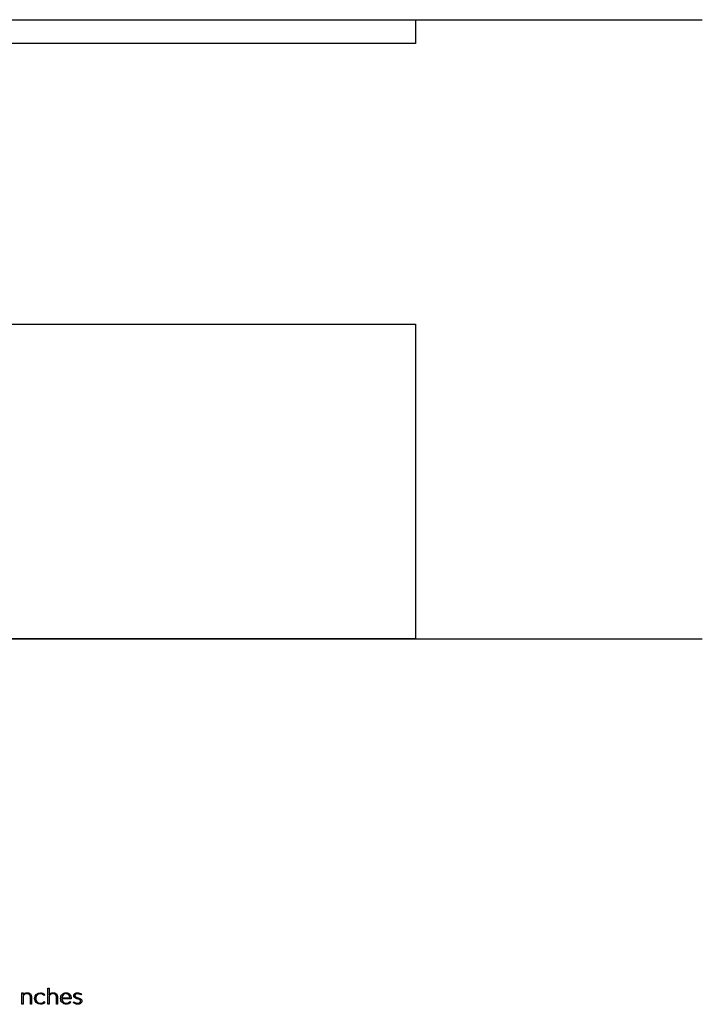
# Model space of a CAD drawing. Extents: x -339 to 1189, y -105 to 851.
# Drawn here: x 527 to 1189, y -105 to 851 of the extents above; entities that cross this region are included whole.
import ezdxf

# ---------------------------------------------------------------- set-up
doc = ezdxf.new("R2010")
doc.units = 0
doc.header["$LTSCALE"] = 126.5
doc.layers.add('FISHER___PAYKEL', color=7, linetype='CONTINUOUS')

msp = doc.modelspace()

# ---------------------------------------------------------------- linework, layer by layer
at = {"layer": 'FISHER___PAYKEL', "color": 5}
for p, q in [((-338.65, 850.91), (1189.05, 850.91)), ((-338.65, 250), (1189.05, 250))]:
    msp.add_line(p, q, dxfattribs=at)
at = {"layer": 'FISHER___PAYKEL', "linetype": 'CONTINUOUS'}
for points in [[(911, 850.91), (911, 827.8), (0, 827.8), (0, 850.91)], [(911, 555.56), (911, 250), (0, 250), (0, 555.56)]]:
    msp.add_lwpolyline(points, close=True, dxfattribs=at)
at = {"layer": 'FISHER___PAYKEL', "color": 7}
for points in [[(529.1, -93.55), (530.15, -93.55), (530.15, -95.56, -0.2867), (534.08, -93.3, -0.454834), (538.44, -97.73), (538.44, -104.34), (537.39, -104.34), (537.39, -97.93), (537.39, -97.82), (537.39, -97.72), (537.39, -97.62), (537.38, -97.52), (537.37, -97.42), (537.36, -97.32), (537.35, -97.23), (537.34, -97.13), (537.32, -97.04), (537.3, -96.95), (537.28, -96.85), (537.26, -96.76), (537.24, -96.67), (537.22, -96.59), (537.19, -96.5), (537.16, -96.42), (537.13, -96.33), (537.1, -96.25), (537.07, -96.17), (537.03, -96.09), (537, -96.01), (536.96, -95.94), (536.92, -95.86), (536.88, -95.79), (536.84, -95.71), (536.79, -95.64), (536.74, -95.58), (536.7, -95.51), (536.65, -95.44), (536.6, -95.38), (536.54, -95.31), (536.49, -95.25), (536.43, -95.19), (536.37, -95.14), (536.31, -95.08), (536.25, -95.03), (536.19, -94.97), (536.13, -94.92), (536.06, -94.87), (535.99, -94.82), (535.92, -94.78), (535.85, -94.73), (535.78, -94.69), (535.71, -94.65), (535.63, -94.61), (535.56, -94.58), (535.48, -94.54), (535.4, -94.51), (535.32, -94.48), (535.24, -94.45), (535.15, -94.42), (535.07, -94.39), (534.98, -94.37), (534.89, -94.35), (534.8, -94.33), (534.71, -94.31), (534.62, -94.3), (534.52, -94.28), (534.43, -94.27), (534.33, -94.26), (534.23, -94.26), (534.13, -94.25), (534.03, -94.25), (533.93, -94.25, 0.430395), (530.15, -98.1), (530.15, -104.34), (529.1, -104.34)], [(541.42, -98.99), (541.42, -98.94, -0.411527), (546.98, -93.3, -0.218626), (551.34, -95.28), (550.59, -96.04, 0.214366), (546.96, -94.27, 0.419718), (542.55, -98.9), (542.55, -98.94, 0.41776), (547.04, -103.62, 0.217592), (550.69, -101.82), (551.42, -102.45, -0.230785), (546.98, -104.59, -0.414151)], [(554.34, -88.9), (555.38, -88.9), (555.38, -95.56, -0.287439), (559.31, -93.3, -0.455438), (563.67, -97.74), (563.67, -104.34), (562.63, -104.34), (562.63, -97.93), (562.63, -97.83), (562.62, -97.72), (562.62, -97.62), (562.61, -97.52), (562.6, -97.42), (562.59, -97.33), (562.58, -97.23), (562.57, -97.13), (562.55, -97.04), (562.53, -96.95), (562.52, -96.86), (562.5, -96.77), (562.47, -96.68), (562.45, -96.59), (562.42, -96.5), (562.39, -96.42), (562.37, -96.33), (562.33, -96.25), (562.3, -96.17), (562.27, -96.09), (562.23, -96.01), (562.19, -95.94), (562.15, -95.86), (562.11, -95.79), (562.07, -95.72), (562.02, -95.65), (561.98, -95.58), (561.93, -95.51), (561.88, -95.44), (561.83, -95.38), (561.77, -95.32), (561.72, -95.26), (561.66, -95.2), (561.61, -95.14), (561.55, -95.08), (561.49, -95.03), (561.42, -94.98), (561.36, -94.92), (561.29, -94.87), (561.23, -94.83), (561.16, -94.78), (561.09, -94.74), (561.02, -94.69), (560.94, -94.65), (560.87, -94.62), (560.79, -94.58), (560.71, -94.54), (560.63, -94.51), (560.55, -94.48), (560.47, -94.45), (560.39, -94.42), (560.3, -94.4), (560.21, -94.37), (560.13, -94.35), (560.04, -94.33), (559.95, -94.31), (559.85, -94.3), (559.76, -94.29), (559.66, -94.27), (559.57, -94.26), (559.47, -94.26), (559.37, -94.25), (559.27, -94.25), (559.17, -94.25, 0.429907), (555.38, -98.1), (555.38, -104.34), (554.34, -104.34)], [(566.65, -98.96), (566.65, -98.92, -0.421343), (571.82, -93.3), (571.96, -93.3), (572.11, -93.3), (572.25, -93.31), (572.38, -93.32), (572.52, -93.34), (572.65, -93.36), (572.79, -93.38), (572.92, -93.41), (573.05, -93.44), (573.17, -93.47), (573.3, -93.5), (573.42, -93.54), (573.54, -93.58), (573.66, -93.63), (573.78, -93.68), (573.9, -93.73), (574.01, -93.78), (574.12, -93.84), (574.23, -93.9), (574.34, -93.96), (574.45, -94.03), (574.55, -94.1), (574.65, -94.17), (574.75, -94.24), (574.85, -94.32), (574.94, -94.39), (575.04, -94.48), (575.13, -94.56), (575.22, -94.65), (575.3, -94.74), (575.39, -94.83), (575.47, -94.92), (575.55, -95.02), (575.63, -95.12), (575.71, -95.22), (575.78, -95.32), (575.85, -95.42), (575.92, -95.53), (575.99, -95.64), (576.05, -95.75), (576.11, -95.87), (576.17, -95.98), (576.23, -96.1), (576.28, -96.22), (576.33, -96.34), (576.38, -96.46), (576.43, -96.59), (576.47, -96.71), (576.52, -96.84), (576.55, -96.97), (576.59, -97.1), (576.63, -97.24), (576.66, -97.37), (576.69, -97.51), (576.71, -97.64), (576.74, -97.78), (576.76, -97.92), (576.77, -98.07), (576.79, -98.21), (576.8, -98.35), (576.81, -98.5), (576.82, -98.65), (576.82, -98.79), (576.82, -98.94), (576.8, -99.37), (567.77, -99.37, 0.408699), (572.04, -103.62, 0.219079), (575.78, -101.92), (576.5, -102.56, -0.22606), (571.99, -104.59, -0.425433)], [(575.69, -98.44), (575.67, -98.23), (575.65, -98.03), (575.62, -97.83), (575.58, -97.63), (575.54, -97.43), (575.52, -97.34), (575.49, -97.24), (575.46, -97.14), (575.43, -97.05), (575.4, -96.95), (575.37, -96.86), (575.34, -96.77), (575.3, -96.68), (575.26, -96.59), (575.22, -96.5), (575.18, -96.41), (575.14, -96.32), (575.1, -96.24), (575.05, -96.15), (575, -96.07), (574.95, -95.99), (574.9, -95.91), (574.85, -95.83), (574.79, -95.75), (574.74, -95.67), (574.68, -95.6), (574.62, -95.52), (574.56, -95.45), (574.5, -95.38), (574.43, -95.31), (574.36, -95.25), (574.3, -95.18), (574.23, -95.12), (574.15, -95.06), (574.08, -95), (574, -94.94), (573.93, -94.89), (573.85, -94.83), (573.77, -94.78), (573.69, -94.73), (573.6, -94.68), (573.52, -94.64), (573.43, -94.6), (573.34, -94.56), (573.25, -94.52), (573.15, -94.48), (573.06, -94.45), (572.96, -94.42), (572.87, -94.39), (572.77, -94.36), (572.66, -94.34), (572.56, -94.32), (572.45, -94.3), (572.35, -94.28), (572.24, -94.27), (572.13, -94.26), (572.01, -94.25), (571.9, -94.25), (571.78, -94.25, 0.398008), (567.77, -98.44)], [(578.91, -102.98), (579.53, -102.16, 0.165474), (583.44, -103.58), (583.58, -103.57), (583.71, -103.57), (583.78, -103.56), (583.84, -103.55), (583.91, -103.55), (583.98, -103.54), (584.04, -103.53), (584.1, -103.52), (584.17, -103.51), (584.23, -103.49), (584.29, -103.48), (584.35, -103.46), (584.41, -103.45), (584.47, -103.43), (584.53, -103.41), (584.59, -103.39), (584.65, -103.37), (584.7, -103.35), (584.76, -103.33), (584.81, -103.31), (584.87, -103.28), (584.92, -103.26), (584.97, -103.23), (585.02, -103.2), (585.07, -103.17), (585.12, -103.14), (585.17, -103.11), (585.21, -103.08), (585.26, -103.05), (585.3, -103.02), (585.35, -102.98), (585.39, -102.95), (585.43, -102.91), (585.47, -102.88), (585.51, -102.84), (585.55, -102.8), (585.59, -102.76), (585.62, -102.72), (585.66, -102.68), (585.69, -102.64), (585.72, -102.6), (585.75, -102.55), (585.78, -102.51), (585.81, -102.46), (585.84, -102.42), (585.86, -102.37), (585.89, -102.32), (585.91, -102.28), (585.93, -102.23), (585.95, -102.18), (585.97, -102.13), (585.98, -102.08), (586, -102.02), (586.01, -101.97), (586.02, -101.92), (586.03, -101.86), (586.04, -101.81), (586.05, -101.75), (586.06, -101.7), (586.06, -101.64), (586.06, -101.58), (586.06, -101.53), (586.06, -101.48), (586.06, -101.42), (586.06, -101.36), (586.06, -101.34), (586.06, -101.31), (586.05, -101.28), (586.05, -101.25), (586.04, -101.22), (586.04, -101.2), (586.03, -101.17), (586.03, -101.14), (586.02, -101.12), (586.02, -101.09), (586.01, -101.07), (586, -101.04), (585.99, -101.02), (585.99, -100.99), (585.98, -100.97), (585.97, -100.94), (585.96, -100.92), (585.95, -100.89), (585.94, -100.87), (585.93, -100.85), (585.92, -100.82), (585.91, -100.8), (585.89, -100.78), (585.88, -100.76), (585.87, -100.73), (585.86, -100.71), (585.84, -100.69), (585.83, -100.67), (585.8, -100.63), (585.77, -100.58), (585.74, -100.54), (585.7, -100.5), (585.67, -100.47), (585.63, -100.43), (585.59, -100.39), (585.55, -100.35), (585.51, -100.32), (585.47, -100.28), (585.43, -100.25), (585.38, -100.21), (585.34, -100.18), (585.29, -100.15), (585.24, -100.12), (585.19, -100.09), (585.14, -100.06), (585.09, -100.03), (584.99, -99.97), (584.88, -99.91), (584.76, -99.86), (584.64, -99.81), (584.52, -99.76), (584.4, -99.71), (584.27, -99.66), (584.01, -99.57), (583.74, -99.49), (583.18, -99.32), (582.51, -99.13), (582.18, -99.03), (581.85, -98.92), (581.69, -98.86), (581.53, -98.8), (581.37, -98.74), (581.22, -98.67), (581.07, -98.6), (580.92, -98.53), (580.78, -98.45), (580.71, -98.42), (580.65, -98.38), (580.58, -98.33), (580.52, -98.29), (580.45, -98.25), (580.39, -98.2), (580.33, -98.16), (580.27, -98.11), (580.21, -98.06), (580.16, -98.01), (580.1, -97.96), (580.05, -97.91), (580, -97.85), (579.95, -97.8), (579.91, -97.74), (579.86, -97.69), (579.82, -97.63), (579.8, -97.6), (579.78, -97.57), (579.76, -97.53), (579.74, -97.5), (579.72, -97.47), (579.7, -97.44), (579.68, -97.41), (579.67, -97.37), (579.65, -97.34), (579.64, -97.31), (579.62, -97.27), (579.61, -97.24), (579.59, -97.2), (579.58, -97.17), (579.57, -97.13), (579.55, -97.1), (579.54, -97.06), (579.53, -97.02), (579.52, -96.98), (579.51, -96.95), (579.5, -96.91), (579.49, -96.87), (579.48, -96.83), (579.48, -96.79), (579.47, -96.75), (579.46, -96.71), (579.46, -96.62), (579.45, -96.54), (579.44, -96.45), (579.44, -96.36), (579.44, -96.32), (579.44, -96.24), (579.45, -96.16), (579.45, -96.08), (579.46, -96), (579.47, -95.92), (579.48, -95.85), (579.49, -95.77), (579.51, -95.69), (579.53, -95.62), (579.55, -95.55), (579.57, -95.47), (579.59, -95.4), (579.62, -95.33), (579.65, -95.26), (579.67, -95.19), (579.71, -95.12), (579.74, -95.06), (579.77, -94.99), (579.81, -94.92), (579.85, -94.86), (579.89, -94.8), (579.93, -94.74), (579.98, -94.67), (580.02, -94.61), (580.07, -94.56), (580.12, -94.5), (580.17, -94.44), (580.22, -94.39), (580.27, -94.33), (580.33, -94.28), (580.39, -94.23), (580.44, -94.18), (580.5, -94.13), (580.57, -94.08), (580.63, -94.04), (580.69, -93.99), (580.76, -93.95), (580.83, -93.91), (580.9, -93.86), (580.97, -93.82), (581.04, -93.79), (581.11, -93.75), (581.19, -93.71), (581.26, -93.68), (581.34, -93.65), (581.42, -93.62), (581.5, -93.59), (581.58, -93.56), (581.66, -93.53), (581.75, -93.51), (581.83, -93.49), (581.92, -93.46), (582, -93.45), (582.09, -93.43), (582.18, -93.41), (582.27, -93.4), (582.36, -93.38), (582.46, -93.37), (582.55, -93.36), (582.64, -93.35), (582.74, -93.35), (582.84, -93.34), (582.93, -93.34), (583.03, -93.34, -0.139737), (586.9, -94.52), (586.34, -95.39, 0.143549), (582.99, -94.31), (582.85, -94.31), (582.71, -94.32), (582.65, -94.33), (582.58, -94.33), (582.52, -94.34), (582.45, -94.35), (582.39, -94.36), (582.33, -94.37), (582.26, -94.38), (582.2, -94.39), (582.14, -94.41), (582.09, -94.42), (582.03, -94.44), (581.97, -94.45), (581.91, -94.47), (581.86, -94.49), (581.8, -94.51), (581.75, -94.53), (581.7, -94.55), (581.65, -94.58), (581.6, -94.6), (581.55, -94.62), (581.5, -94.65), (581.45, -94.67), (581.4, -94.7), (581.36, -94.73), (581.32, -94.76), (581.27, -94.79), (581.23, -94.82), (581.19, -94.85), (581.15, -94.88), (581.11, -94.91), (581.07, -94.95), (581.04, -94.98), (581, -95.02), (580.97, -95.05), (580.93, -95.09), (580.9, -95.12), (580.87, -95.16), (580.84, -95.2), (580.81, -95.24), (580.78, -95.28), (580.76, -95.32), (580.73, -95.36), (580.71, -95.4), (580.69, -95.44), (580.67, -95.49), (580.65, -95.53), (580.63, -95.57), (580.61, -95.62), (580.6, -95.66), (580.58, -95.71), (580.57, -95.76), (580.56, -95.8), (580.55, -95.85), (580.54, -95.9), (580.53, -95.95), (580.52, -95.99), (580.52, -96.04), (580.51, -96.09), (580.51, -96.14), (580.51, -96.19), (580.51, -96.23), (580.51, -96.26), (580.51, -96.29), (580.51, -96.32), (580.52, -96.35), (580.52, -96.37), (580.52, -96.4), (580.52, -96.43), (580.53, -96.45), (580.53, -96.48), (580.54, -96.5), (580.54, -96.53), (580.55, -96.55), (580.56, -96.58), (580.56, -96.6), (580.57, -96.63), (580.58, -96.65), (580.59, -96.68), (580.59, -96.7), (580.6, -96.72), (580.61, -96.75), (580.62, -96.77), (580.63, -96.79), (580.65, -96.82), (580.66, -96.84), (580.67, -96.86), (580.68, -96.88), (580.7, -96.9), (580.71, -96.92), (580.72, -96.95), (580.74, -96.97), (580.75, -96.99), (580.77, -97.01), (580.78, -97.03), (580.8, -97.05), (580.83, -97.09), (580.86, -97.13), (580.9, -97.17), (580.94, -97.2), (580.98, -97.24), (581.02, -97.28), (581.06, -97.31), (581.1, -97.34), (581.15, -97.38), (581.19, -97.41), (581.24, -97.44), (581.29, -97.48), (581.34, -97.51), (581.39, -97.54), (581.44, -97.57), (581.55, -97.63), (581.66, -97.68), (581.78, -97.74), (581.9, -97.79), (582.02, -97.84), (582.15, -97.89), (582.41, -97.98), (582.68, -98.07), (582.96, -98.16), (583.54, -98.33), (584.2, -98.52), (584.53, -98.63), (584.84, -98.74), (585, -98.8), (585.15, -98.86), (585.3, -98.93), (585.45, -99), (585.59, -99.07), (585.73, -99.15), (585.8, -99.19), (585.87, -99.23), (585.93, -99.27), (586, -99.31), (586.06, -99.35), (586.12, -99.4), (586.18, -99.44), (586.24, -99.49), (586.3, -99.54), (586.35, -99.59), (586.41, -99.64), (586.46, -99.69), (586.51, -99.74), (586.56, -99.8), (586.61, -99.85), (586.65, -99.91), (586.7, -99.97), (586.74, -100.02), (586.78, -100.09), (586.82, -100.15), (586.86, -100.21), (586.89, -100.28), (586.92, -100.34), (586.95, -100.41), (586.98, -100.48), (587.01, -100.55), (587.03, -100.62), (587.05, -100.7), (587.07, -100.77), (587.09, -100.85), (587.1, -100.93), (587.11, -101.01), (587.12, -101.09), (587.13, -101.18), (587.13, -101.27), (587.13, -101.35), (587.13, -101.4), (587.13, -101.49), (587.13, -101.58), (587.12, -101.67), (587.11, -101.75), (587.1, -101.84), (587.09, -101.92), (587.07, -102.01), (587.06, -102.09), (587.04, -102.17), (587.02, -102.25), (586.99, -102.33), (586.97, -102.41), (586.94, -102.48), (586.91, -102.56), (586.87, -102.63), (586.84, -102.7), (586.8, -102.78), (586.77, -102.85), (586.73, -102.92), (586.68, -102.98), (586.64, -103.05), (586.59, -103.12), (586.55, -103.18), (586.5, -103.24), (586.44, -103.3), (586.39, -103.36), (586.34, -103.42), (586.28, -103.48), (586.22, -103.54), (586.16, -103.59), (586.1, -103.64), (586.04, -103.7), (585.97, -103.75), (585.91, -103.8), (585.84, -103.84), (585.77, -103.89), (585.7, -103.94), (585.63, -103.98), (585.56, -104.02), (585.48, -104.06), (585.41, -104.1), (585.33, -104.14), (585.25, -104.17), (585.17, -104.21), (585.09, -104.24), (585.01, -104.27), (584.93, -104.3), (584.85, -104.33), (584.76, -104.35), (584.67, -104.38), (584.59, -104.4), (584.5, -104.42), (584.41, -104.44), (584.32, -104.46), (584.23, -104.48), (584.14, -104.49), (584.05, -104.51), (583.95, -104.52), (583.86, -104.53), (583.76, -104.54), (583.67, -104.54), (583.57, -104.55), (583.47, -104.55), (583.38, -104.55, -0.162099)]]:
    msp.add_lwpolyline(points, format="xyb", close=True, dxfattribs=at)

doc.saveas('drawing.dxf')
